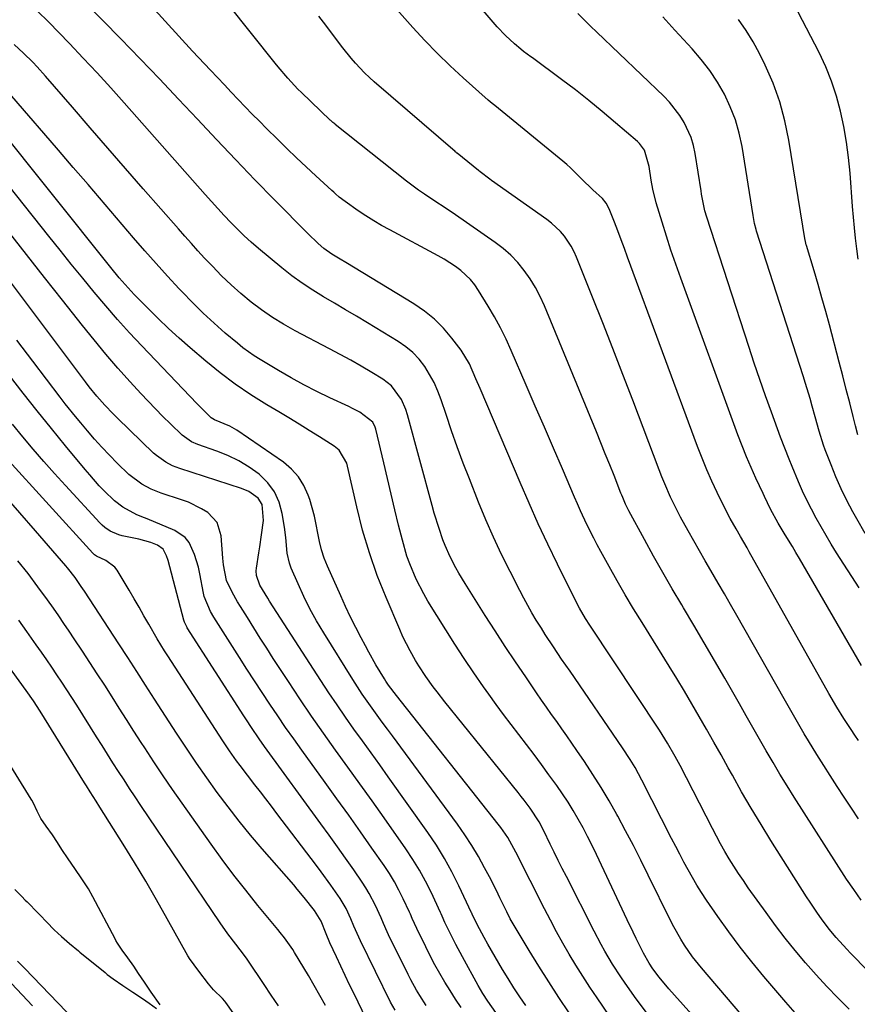
# Model space of a CAD drawing. Units: inches. Extents: x 1931530 to 1936902, y 395432 to 400687.
# Drawn here: x 1933793 to 1934041, y 399420 to 399712 of the extents above; entities that cross this region are included whole.
import ezdxf

# ---------------------------------------------------------------- set-up
doc = ezdxf.new("R2010")
doc.units = ezdxf.units.IN
doc.header["$MEASUREMENT"] = 0
for name, color, linetype in [('1', 7, 'Continuous'), ('7', 7, 'Continuous'), ('8', 7, 'Continuous')]:
    doc.layers.add(name, color=color, linetype=linetype)

msp = doc.modelspace()

# ---------------------------------------------------------------- linework, layer by layer
at = {"layer": '1', "color": 18}
for points in [[(1933913.6, 399419.98, 1786), (1933911.65, 399422.93, 1786), (1933910.74, 399424.45, 1786), (1933909.02, 399427.54, 1786), (1933908.21, 399429.12, 1786), (1933902.43, 399440.88, 1786), (1933902.04, 399441.71, 1786), (1933900.95, 399444.24, 1786), (1933900.25, 399445.94, 1786), (1933898.57, 399449.57, 1786), (1933896.73, 399453.11, 1786), (1933895.69, 399454.82, 1786), (1933894.6, 399456.49, 1786), (1933892.1, 399460.09, 1786), (1933889.7, 399463.53, 1786), (1933887.29, 399466.96, 1786), (1933884.85, 399470.36, 1786), (1933882.39, 399473.76, 1786), (1933865.73, 399496.64, 1786), (1933864.13, 399498.87, 1786), (1933861.81, 399502.27, 1786), (1933860.31, 399504.56, 1786), (1933859.56, 399505.71, 1786), (1933842.81, 399531.79, 1786), (1933842.65, 399532.06, 1786), (1933841.98, 399533.46, 1786), (1933841.79, 399534.06, 1786), (1933837.13, 399551.73, 1786), (1933836.68, 399553.11, 1786), (1933835.68, 399555.01, 1786), (1933834.04, 399556.25, 1786), (1933831.97, 399557.03, 1786), (1933828.44, 399558.01, 1786), (1933823.52, 399559.02, 1786), (1933822.58, 399559.26, 1786), (1933819.94, 399560.39, 1786), (1933818.35, 399561.49, 1786), (1933817.63, 399562.13, 1786), (1933816.95, 399562.81, 1786), (1933806.76, 399573.87, 1786), (1933803.53, 399577.43, 1786), (1933800.33, 399581.02, 1786), (1933797.19, 399584.66, 1786), (1933794.09, 399588.33, 1786), (1933791.02, 399592.03, 1786)], [(1933904.37, 399418.52, 1784), (1933902.99, 399420.92, 1784), (1933894.09, 399439.08, 1784), (1933893.58, 399440.14, 1784), (1933892.19, 399443.38, 1784), (1933891.29, 399445.55, 1784), (1933889.84, 399448.65, 1784), (1933888.71, 399450.62, 1784), (1933888.09, 399451.57, 1784), (1933885.3, 399455.59, 1784), (1933882.5, 399459.47, 1784), (1933881.07, 399461.39, 1784), (1933869.38, 399476.83, 1784), (1933867.76, 399478.97, 1784), (1933866.12, 399481.09, 1784), (1933864.47, 399483.21, 1784), (1933862.81, 399485.31, 1784), (1933860.6, 399488.12, 1784), (1933858.43, 399490.97, 1784), (1933857.37, 399492.41, 1784), (1933855.31, 399495.33, 1784), (1933853.32, 399498.3, 1784), (1933837.02, 399523.51, 1784), (1933836.1, 399524.92, 1784), (1933833.87, 399528.49, 1784), (1933831.42, 399532.83, 1784), (1933829.98, 399535.36, 1784), (1933828.53, 399537.88, 1784), (1933827.06, 399540.39, 1784), (1933825.57, 399542.9, 1784), (1933822.03, 399548.82, 1784), (1933821.36, 399549.73, 1784), (1933818.71, 399551.72, 1784), (1933815.96, 399552.98, 1784), (1933815.37, 399553.37, 1784), (1933815.11, 399553.6, 1784), (1933814.86, 399553.85, 1784), (1933788.95, 399582.3, 1784)], [(1933895.81, 399416.03, 1782), (1933892.23, 399423.37, 1782), (1933890.9, 399426.1, 1782), (1933889.59, 399428.84, 1782), (1933888.28, 399431.58, 1782), (1933886.99, 399434.33, 1782), (1933885.03, 399438.54, 1782), (1933883.91, 399441.17, 1782), (1933882.46, 399444.91, 1782), (1933880.54, 399448.11, 1782), (1933877.48, 399451.9, 1782), (1933875.39, 399454.39, 1782), (1933874.33, 399455.62, 1782), (1933865, 399466.33, 1782), (1933861.55, 399470.39, 1782), (1933858.18, 399474.51, 1782), (1933854.91, 399478.72, 1782), (1933851.71, 399482.98, 1782), (1933848.61, 399487.32, 1782), (1933845.55, 399491.69, 1782), (1933842.57, 399496.1, 1782), (1933839.65, 399500.56, 1782), (1933833.12, 399510.67, 1782), (1933830.48, 399514.76, 1782), (1933827.85, 399518.86, 1782), (1933825.21, 399522.95, 1782), (1933822.55, 399527.03, 1782), (1933812.33, 399542.63, 1782), (1933811.43, 399543.99, 1782), (1933809.58, 399546.68, 1782), (1933807.34, 399549.55, 1782), (1933806.87, 399550.1, 1782), (1933797.87, 399560.51, 1782), (1933793.23, 399565.85, 1782), (1933788.56, 399571.18, 1782)], [(1933883.74, 399419.91, 1780), (1933882.1, 399422.9, 1780), (1933880.41, 399425.85, 1780), (1933878.68, 399428.79, 1780), (1933874.58, 399435.62, 1780), (1933874.03, 399436.51, 1780), (1933871.6, 399439.93, 1780), (1933870.3, 399441.58, 1780), (1933869.64, 399442.39, 1780), (1933863.71, 399449.59, 1780), (1933860.13, 399454.04, 1780), (1933856.61, 399458.54, 1780), (1933853.19, 399463.12, 1780), (1933849.84, 399467.75, 1780), (1933841.3, 399479.8, 1780), (1933838.46, 399483.87, 1780), (1933835.66, 399487.96, 1780), (1933832.92, 399492.08, 1780), (1933830.2, 399496.23, 1780), (1933829.2, 399497.79, 1780), (1933827.02, 399501.18, 1780), (1933824.85, 399504.57, 1780), (1933822.68, 399507.97, 1780), (1933820.52, 399511.37, 1780), (1933818.35, 399514.77, 1780), (1933816.17, 399518.15, 1780), (1933813.96, 399521.52, 1780), (1933811.74, 399524.89, 1780), (1933809.3, 399528.55, 1780), (1933807.79, 399530.81, 1780), (1933806.26, 399533.06, 1780), (1933804.72, 399535.31, 1780), (1933803.17, 399537.55, 1780), (1933801.44, 399540.01, 1780), (1933798.58, 399543.94, 1780), (1933795.64, 399547.81, 1780), (1933792.6, 399551.61, 1780)], [(1933869.85, 399419.86, 1778), (1933867.7, 399423.03, 1778), (1933865.56, 399426.2, 1778), (1933860.78, 399433.32, 1778), (1933860.58, 399433.61, 1778), (1933859.75, 399434.73, 1778), (1933857.15, 399438.08, 1778), (1933854.81, 399441.19, 1778), (1933852.58, 399444.38, 1778), (1933829.07, 399479.18, 1778), (1933827.39, 399481.69, 1778), (1933825.73, 399484.2, 1778), (1933824.08, 399486.73, 1778), (1933822.44, 399489.26, 1778), (1933820.81, 399491.8, 1778), (1933819.19, 399494.35, 1778), (1933817.58, 399496.9, 1778), (1933815.97, 399499.45, 1778), (1933810.07, 399508.86, 1778), (1933808.64, 399511.13, 1778), (1933807.18, 399513.39, 1778), (1933805.7, 399515.63, 1778), (1933804.21, 399517.87, 1778), (1933802.7, 399520.09, 1778), (1933801.18, 399522.3, 1778), (1933799.64, 399524.51, 1778), (1933798.09, 399526.7, 1778), (1933795.26, 399530.68, 1778), (1933792.89, 399534, 1778)], [(1933865.59, 399404.81, 1776), (1933854.28, 399420.79, 1776), (1933853.96, 399421.21, 1776), (1933853.27, 399422, 1776), (1933850.56, 399424.61, 1776), (1933849.09, 399426.33, 1776), (1933846.24, 399430.13, 1776), (1933843.5, 399433.82, 1776), (1933843.15, 399434.37, 1776), (1933842.99, 399434.65, 1776), (1933836.9, 399445.61, 1776), (1933833.73, 399451.2, 1776), (1933830.51, 399456.76, 1776), (1933827.19, 399462.26, 1776), (1933823.82, 399467.73, 1776), (1933816.95, 399478.65, 1776), (1933815.81, 399480.46, 1776), (1933814.08, 399483.18, 1776), (1933812.94, 399484.99, 1776), (1933812.37, 399485.9, 1776), (1933799.24, 399507.11, 1776), (1933797.23, 399510.19, 1776), (1933795.11, 399513.19, 1776), (1933787.61, 399523.54, 1776)], [(1933834.83, 399420.11, 1774), (1933832.09, 399423.91, 1774), (1933830.12, 399426.88, 1774), (1933828.41, 399429.42, 1774), (1933826.97, 399431.61, 1774), (1933825.23, 399434.02, 1774), (1933823.51, 399436.33, 1774), (1933822.14, 399438.35, 1774), (1933821.65, 399439.2, 1774), (1933821.42, 399439.63, 1774), (1933814.83, 399452.15, 1774), (1933813.54, 399454.46, 1774), (1933811.59, 399457.43, 1774), (1933809.48, 399460.48, 1774), (1933807.49, 399463.32, 1774), (1933805.63, 399466.11, 1774), (1933804.33, 399468.17, 1774), (1933802.87, 399470.43, 1774), (1933801, 399473.08, 1774), (1933799.43, 399475.33, 1774), (1933798.35, 399477.52, 1774), (1933797.3, 399479.86, 1774), (1933796.77, 399480.78, 1774), (1933796.6, 399481.07, 1774), (1933788.49, 399494.12, 1774)], [(1933791.75, 399454.25, 1774), (1933793.79, 399452.23, 1774), (1933794.84, 399451.16, 1774), (1933795.36, 399450.63, 1774), (1933798.6, 399447.31, 1774), (1933799.12, 399446.78, 1774), (1933801.19, 399444.61, 1774), (1933803.38, 399442.36, 1774), (1933805.58, 399440.39, 1774), (1933807.96, 399438.31, 1774), (1933810.61, 399436.08, 1774), (1933811, 399435.76, 1774), (1933818.47, 399429.68, 1774), (1933819.13, 399429.15, 1774), (1933820.82, 399427.85, 1774), (1933823.75, 399425.89, 1774), (1933826.7, 399423.89, 1774), (1933829.56, 399421.99, 1774), (1933831.56, 399420.64, 1774), (1933833.68, 399419.06, 1774)], [(1933792.51, 399433.1, 1776), (1933794.56, 399430.98, 1776), (1933809.49, 399415.52, 1776)], [(1933789.29, 399428.07, 1778), (1933796.92, 399419.79, 1778)]]:
    msp.add_polyline3d(points, dxfattribs=at)
at = {"layer": '7', "color": 18}
for points in [[(1934038.84, 399418.83, 1806), (1934035.5, 399422.17, 1806), (1934032.22, 399425.57, 1806), (1934029.03, 399429.06, 1806), (1934025.91, 399432.61, 1806), (1934022.88, 399436.23, 1806), (1934019.92, 399439.91, 1806), (1934017.05, 399443.66, 1806), (1934014.25, 399447.47, 1806), (1934008.98, 399454.8, 1806), (1934007.51, 399456.9, 1806), (1934006.07, 399459.02, 1806), (1934004.69, 399461.18, 1806), (1934003.35, 399463.36, 1806), (1934002.05, 399465.57, 1806), (1934000.78, 399467.79, 1806), (1933999.56, 399470.04, 1806), (1933998.37, 399472.31, 1806), (1933988.78, 399490.98, 1806), (1933987.36, 399493.67, 1806), (1933985.09, 399497.64, 1806), (1933982.66, 399501.5, 1806), (1933962.07, 399532.54, 1806), (1933960.78, 399534.55, 1806), (1933958.94, 399537.63, 1806), (1933957.26, 399540.79, 1806), (1933952.45, 399550.58, 1806), (1933949.57, 399556.57, 1806), (1933946.75, 399562.59, 1806), (1933944.03, 399568.66, 1806), (1933941.38, 399574.76, 1806), (1933929.53, 399602.6, 1806), (1933928.29, 399605.53, 1806), (1933926.39, 399609.9, 1806), (1933923.91, 399613.93, 1806), (1933921.17, 399617.56, 1806), (1933918.68, 399620.48, 1806), (1933916.01, 399623.18, 1806), (1933913.05, 399625.56, 1806), (1933909.89, 399627.73, 1806), (1933889.73, 399639.94, 1806), (1933888.08, 399640.93, 1806), (1933885.62, 399642.41, 1806), (1933883.3, 399644.1, 1806), (1933881.55, 399645.59, 1806), (1933878.48, 399648.48, 1806), (1933868.62, 399658.53, 1806), (1933862.87, 399664.43, 1806), (1933857.16, 399670.35, 1806), (1933851.49, 399676.33, 1806), (1933845.85, 399682.33, 1806), (1933840.21, 399688.33, 1806), (1933834.55, 399694.32, 1806), (1933828.85, 399700.26, 1806), (1933823.12, 399706.18, 1806), (1933806.97, 399722.75, 1806)], [(1934041.56, 399640.89, 1824), (1934041.13, 399644, 1824), (1934040.77, 399647.12, 1824), (1934040.43, 399650.24, 1824), (1934040.13, 399653.36, 1824), (1934039.87, 399656.49, 1824), (1934039.11, 399666.36, 1824), (1934038.65, 399670.99, 1824), (1934038.05, 399675.6, 1824), (1934037.24, 399680.18, 1824), (1934036.29, 399684.73, 1824), (1934035.08, 399689.21, 1824), (1934033.65, 399693.62, 1824), (1934031.9, 399697.9, 1824), (1934029.93, 399702.11, 1824), (1934021.32, 399718.9, 1824)], [(1934041.64, 399498.4, 1814), (1934040.53, 399500.01, 1814), (1934039.43, 399501.63, 1814), (1934037.3, 399504.92, 1814), (1934035.23, 399508.25, 1814), (1934032.85, 399512.34, 1814), (1934009.23, 399554.31, 1814), (1934008.6, 399555.44, 1814), (1934006.67, 399558.8, 1814), (1934005.38, 399561.03, 1814), (1934003.58, 399564.15, 1814), (1934001.91, 399567.35, 1814), (1933999.74, 399571.84, 1814), (1933998.19, 399575.18, 1814), (1933996.7, 399578.56, 1814), (1933995.3, 399581.97, 1814), (1933993.97, 399585.41, 1814), (1933973.24, 399641.5, 1814), (1933972.27, 399644.09, 1814), (1933971.3, 399646.67, 1814), (1933970.31, 399649.26, 1814), (1933969.31, 399651.84, 1814), (1933967.75, 399655.86, 1814), (1933966.91, 399657.45, 1814), (1933965.77, 399658.85, 1814), (1933962.94, 399661.49, 1814), (1933959.61, 399664.68, 1814), (1933956.34, 399667.94, 1814), (1933955.2, 399668.97, 1814), (1933954.02, 399669.96, 1814), (1933933.86, 399686.39, 1814), (1933933.12, 399686.98, 1814), (1933931.89, 399687.98, 1814), (1933924.51, 399694.62, 1814), (1933920.65, 399698.21, 1814), (1933916.87, 399701.88, 1814), (1933913.22, 399705.68, 1814), (1933909.64, 399709.56, 1814), (1933901.63, 399718.56, 1814)], [(1934023.59, 399416.94, 1804), (1934020.07, 399420.92, 1804), (1934013.58, 399428.56, 1804), (1934010.03, 399432.87, 1804), (1934006.56, 399437.25, 1804), (1934003.23, 399441.73, 1804), (1933999.98, 399446.28, 1804), (1933996.61, 399451.17, 1804), (1933995.16, 399453.35, 1804), (1933993.76, 399455.56, 1804), (1933992.43, 399457.81, 1804), (1933991.15, 399460.1, 1804), (1933989.91, 399462.41, 1804), (1933988.68, 399464.73, 1804), (1933987.48, 399467.05, 1804), (1933986.28, 399469.38, 1804), (1933977.45, 399486.7, 1804), (1933975.44, 399490.37, 1804), (1933973.99, 399492.76, 1804), (1933971.7, 399496.26, 1804), (1933956.17, 399518.91, 1804), (1933954.93, 399520.71, 1804), (1933953.7, 399522.52, 1804), (1933951.25, 399526.15, 1804), (1933948.85, 399529.8, 1804), (1933947.68, 399531.65, 1804), (1933946.19, 399534.06, 1804), (1933944.91, 399536.22, 1804), (1933943.66, 399538.39, 1804), (1933942.46, 399540.59, 1804), (1933941.29, 399542.81, 1804), (1933938.42, 399548.41, 1804), (1933935.91, 399553.47, 1804), (1933933.51, 399558.59, 1804), (1933931.25, 399563.77, 1804), (1933929.09, 399568.99, 1804), (1933926.39, 399575.83, 1804), (1933924.56, 399580.56, 1804), (1933922.79, 399585.31, 1804), (1933921.09, 399590.09, 1804), (1933919.45, 399594.9, 1804), (1933918, 399599.27, 1804), (1933917.03, 399601.85, 1804), (1933915.91, 399604.36, 1804), (1933914.6, 399606.77, 1804), (1933913.15, 399609.12, 1804), (1933911.47, 399611.28, 1804), (1933909.63, 399613.27, 1804), (1933907.55, 399615, 1804), (1933905.3, 399616.57, 1804), (1933896.16, 399622.07, 1804), (1933892.92, 399624.01, 1804), (1933889.68, 399625.93, 1804), (1933886.43, 399627.84, 1804), (1933883.17, 399629.74, 1804), (1933879.96, 399631.71, 1804), (1933876.82, 399633.78, 1804), (1933873.79, 399636.01, 1804), (1933870.84, 399638.34, 1804), (1933863.87, 399644.12, 1804), (1933861.74, 399645.96, 1804), (1933859.66, 399647.84, 1804), (1933857.64, 399649.79, 1804), (1933855.67, 399651.79, 1804), (1933853.74, 399653.83, 1804), (1933851.83, 399655.89, 1804), (1933849.95, 399657.97, 1804), (1933848.08, 399660.07, 1804), (1933824.11, 399687.23, 1804), (1933820.13, 399691.68, 1804), (1933816.11, 399696.1, 1804), (1933812.02, 399700.45, 1804), (1933807.89, 399704.76, 1804), (1933801.66, 399711.16, 1804), (1933798.46, 399714.37, 1804)], [(1934044.36, 399430.23, 1808), (1934039.22, 399435.45, 1808), (1934038.13, 399436.58, 1808), (1934034.96, 399440.06, 1808), (1934032.96, 399442.49, 1808), (1934030.62, 399445.63, 1808), (1934029.49, 399447.24, 1808), (1934027.3, 399450.49, 1808), (1934026.24, 399452.14, 1808), (1934015.7, 399468.8, 1808), (1934012.74, 399473.57, 1808), (1934009.83, 399478.38, 1808), (1934007.01, 399483.23, 1808), (1934004.25, 399488.12, 1808), (1934003.02, 399490.34, 1808), (1934000.9, 399494.14, 1808), (1933998.77, 399497.93, 1808), (1933996.62, 399501.72, 1808), (1933994.46, 399505.5, 1808), (1933992.27, 399509.26, 1808), (1933990.06, 399513.01, 1808), (1933987.8, 399516.73, 1808), (1933985.52, 399520.44, 1808), (1933977.5, 399533.31, 1808), (1933975, 399537.41, 1808), (1933972.53, 399541.53, 1808), (1933970.13, 399545.69, 1808), (1933967.77, 399549.88, 1808), (1933965.28, 399554.37, 1808), (1933964.22, 399556.34, 1808), (1933963.18, 399558.32, 1808), (1933961.2, 399562.33, 1808), (1933959.32, 399566.39, 1808), (1933958.41, 399568.43, 1808), (1933957.51, 399570.48, 1808), (1933953.93, 399578.79, 1808), (1933951.25, 399585, 1808), (1933948.57, 399591.21, 1808), (1933945.89, 399597.42, 1808), (1933943.21, 399603.62, 1808), (1933938.78, 399613.84, 1808), (1933937.23, 399617.23, 1808), (1933935.58, 399620.57, 1808), (1933933.8, 399623.83, 1808), (1933931.92, 399627.05, 1808), (1933929.08, 399631.67, 1808), (1933927.96, 399633.3, 1808), (1933926.72, 399634.85, 1808), (1933923.85, 399637.57, 1808), (1933922.25, 399638.77, 1808), (1933918.91, 399640.96, 1808), (1933917.17, 399641.94, 1808), (1933902.78, 399649.57, 1808), (1933900.38, 399650.9, 1808), (1933898.02, 399652.28, 1808), (1933895.71, 399653.74, 1808), (1933893.44, 399655.25, 1808), (1933889.54, 399657.96, 1808), (1933887.83, 399659.32, 1808), (1933886.73, 399660.29, 1808), (1933886.19, 399660.77, 1808), (1933885.65, 399661.26, 1808), (1933880.91, 399665.6, 1808), (1933878.01, 399668.27, 1808), (1933875.14, 399670.97, 1808), (1933872.3, 399673.71, 1808), (1933869.49, 399676.46, 1808), (1933866.29, 399679.63, 1808), (1933864.18, 399681.74, 1808), (1933862.08, 399683.87, 1808), (1933859.99, 399686.01, 1808), (1933857.92, 399688.16, 1808), (1933855.86, 399690.33, 1808), (1933853.8, 399692.5, 1808), (1933851.75, 399694.67, 1808), (1933849.7, 399696.85, 1808), (1933844.34, 399702.55, 1808), (1933840.27, 399706.93, 1808), (1933836.24, 399711.34, 1808), (1933832.26, 399715.79, 1808)], [(1934042.47, 399520.57, 1816), (1934024.1, 399552.28, 1816), (1934023.07, 399554.04, 1816), (1934022.04, 399555.8, 1816), (1934019.93, 399559.28, 1816), (1934017.81, 399562.77, 1816), (1934015.56, 399566.94, 1816), (1934013.77, 399570.62, 1816), (1934013.34, 399571.54, 1816), (1934011.24, 399576.03, 1816), (1934009.8, 399579.21, 1816), (1934008.43, 399582.42, 1816), (1934007.13, 399585.66, 1816), (1934005.89, 399588.92, 1816), (1933988.95, 399635.31, 1816), (1933987.49, 399639.43, 1816), (1933986.07, 399643.56, 1816), (1933984.73, 399647.71, 1816), (1933983.43, 399651.88, 1816), (1933981.69, 399657.6, 1816), (1933980.71, 399661.61, 1816), (1933980.24, 399664.32, 1816), (1933979.61, 399668.4, 1816), (1933978.27, 399673.21, 1816), (1933976.75, 399675.18, 1816), (1933976.14, 399675.75, 1816), (1933969.65, 399681.33, 1816), (1933965.74, 399684.62, 1816), (1933961.77, 399687.86, 1816), (1933957.75, 399691.01, 1816), (1933953.67, 399694.11, 1816), (1933945.02, 399700.55, 1816), (1933944.59, 399700.86, 1816), (1933942.44, 399702.41, 1816), (1933941.62, 399703.07, 1816), (1933939.7, 399704.71, 1816), (1933937.07, 399707.14, 1816), (1933934.63, 399709.75, 1816), (1933930.45, 399714.58, 1816)], [(1934041.77, 399543.58, 1818), (1934035.13, 399553.98, 1818), (1934033.55, 399556.51, 1818), (1934032.01, 399559.06, 1818), (1934030.52, 399561.64, 1818), (1934029.06, 399564.25, 1818), (1934027.67, 399566.88, 1818), (1934026.34, 399569.55, 1818), (1934025.08, 399572.25, 1818), (1934023.87, 399574.98, 1818), (1934021.94, 399579.54, 1818), (1934021.04, 399581.69, 1818), (1934019.76, 399584.92, 1818), (1934018.53, 399588.18, 1818), (1934015.82, 399595.64, 1818), (1934014.1, 399600.47, 1818), (1934012.4, 399605.31, 1818), (1934010.76, 399610.17, 1818), (1934009.15, 399615.04, 1818), (1933996.68, 399653.35, 1818), (1933996.12, 399655.26, 1818), (1933995.49, 399658.19, 1818), (1933995.14, 399660.15, 1818), (1933994.98, 399661.14, 1818), (1933993.23, 399672.2, 1818), (1933992.71, 399674.6, 1818), (1933992.03, 399676.95, 1818), (1933990, 399681.41, 1818), (1933988.69, 399683.5, 1818), (1933985.67, 399687.37, 1818), (1933983.96, 399689.15, 1818), (1933964.15, 399708.09, 1818), (1933962.24, 399709.93, 1818), (1933960.36, 399711.8, 1818), (1933958.5, 399713.69, 1818)], [(1934041.66, 399475.24, 1812), (1934039.51, 399478.4, 1812), (1934037.4, 399481.58, 1812), (1934035.33, 399484.79, 1812), (1934029.32, 399494.25, 1812), (1934026.79, 399498.33, 1812), (1934025.56, 399500.38, 1812), (1934023.15, 399504.53, 1812), (1934021.96, 399506.61, 1812), (1934019.58, 399510.77, 1812), (1934005.57, 399535.46, 1812), (1934003.75, 399538.66, 1812), (1934001.91, 399541.85, 1812), (1934000.07, 399545.03, 1812), (1933997.93, 399548.69, 1812), (1933996.21, 399551.63, 1812), (1933994.51, 399554.58, 1812), (1933992.82, 399557.53, 1812), (1933991.14, 399560.5, 1812), (1933988.9, 399564.54, 1812), (1933986.92, 399568.44, 1812), (1933985.98, 399570.42, 1812), (1933984.21, 399574.43, 1812), (1933983.39, 399576.46, 1812), (1933982.59, 399578.5, 1812), (1933974.76, 399599.13, 1812), (1933971.84, 399606.78, 1812), (1933968.88, 399614.42, 1812), (1933965.89, 399622.04, 1812), (1933962.87, 399629.65, 1812), (1933958.13, 399641.47, 1812), (1933957.39, 399643.12, 1812), (1933956.55, 399644.72, 1812), (1933954.51, 399647.71, 1812), (1933953.33, 399649.08, 1812), (1933950.7, 399651.56, 1812), (1933949.27, 399652.67, 1812), (1933932.92, 399664.21, 1812), (1933932.43, 399664.56, 1812), (1933929.54, 399666.76, 1812), (1933929.07, 399667.13, 1812), (1933922.74, 399672.29, 1812), (1933922.66, 399672.35, 1812), (1933922.42, 399672.54, 1812), (1933922.19, 399672.74, 1812), (1933922.11, 399672.8, 1812), (1933898.2, 399693.44, 1812), (1933896.74, 399694.75, 1812), (1933895.31, 399696.1, 1812), (1933892.6, 399698.93, 1812), (1933891.31, 399700.42, 1812), (1933888.84, 399703.47, 1812), (1933887.27, 399705.56, 1812), (1933885.91, 399707.41, 1812), (1933883.15, 399711.06, 1812), (1933881.74, 399712.87, 1812)], [(1934041.46, 399588.89, 1822), (1934040.75, 399591.52, 1822), (1934040.05, 399594.31, 1822), (1934039.03, 399598.34, 1822), (1934037.99, 399602.37, 1822), (1934036.95, 399606.4, 1822), (1934035.9, 399610.43, 1822), (1934032.99, 399621.46, 1822), (1934031.91, 399625.47, 1822), (1934030.8, 399629.47, 1822), (1934029.65, 399633.45, 1822), (1934028.47, 399637.42, 1822), (1934026.17, 399645, 1822), (1934026.12, 399645.18, 1822), (1934025.92, 399646.1, 1822), (1934025.88, 399646.28, 1822), (1934025.85, 399646.47, 1822), (1934021.03, 399676.17, 1822), (1934019.83, 399681.9, 1822), (1934018.31, 399687.52, 1822), (1934016.3, 399692.99, 1822), (1934013.97, 399698.36, 1822), (1934012.3, 399701.77, 1822), (1934010.42, 399705.26, 1822), (1934008.36, 399708.65, 1822), (1934006.06, 399711.86, 1822)], [(1934019.58, 399402.41, 1802), (1933995.11, 399431.06, 1802), (1933992.49, 399434.34, 1802), (1933990.09, 399437.77, 1802), (1933988.98, 399439.55, 1802), (1933986.91, 399443.19, 1802), (1933985.95, 399445.06, 1802), (1933979.34, 399458.55, 1802), (1933977.15, 399462.94, 1802), (1933974.93, 399467.31, 1802), (1933972.64, 399471.65, 1802), (1933970.32, 399475.97, 1802), (1933970.01, 399476.52, 1802), (1933967.75, 399480.51, 1802), (1933965.42, 399484.46, 1802), (1933962.97, 399488.34, 1802), (1933960.45, 399492.17, 1802), (1933958.22, 399495.44, 1802), (1933956.75, 399497.6, 1802), (1933955.26, 399499.74, 1802), (1933953.75, 399501.87, 1802), (1933952.23, 399503.99, 1802), (1933950.71, 399506.11, 1802), (1933949.21, 399508.24, 1802), (1933947.72, 399510.38, 1802), (1933946.24, 399512.53, 1802), (1933943.04, 399517.22, 1802), (1933939.99, 399521.73, 1802), (1933936.98, 399526.27, 1802), (1933934.01, 399530.84, 1802), (1933931.08, 399535.43, 1802), (1933925.13, 399544.87, 1802), (1933923.25, 399547.98, 1802), (1933922.35, 399549.57, 1802), (1933920.66, 399552.79, 1802), (1933919.19, 399556.11, 1802), (1933918.55, 399557.81, 1802), (1933917.4, 399561.14, 1802), (1933915.98, 399565.69, 1802), (1933915.33, 399567.99, 1802), (1933908.06, 399594.79, 1802), (1933907.56, 399596.38, 1802), (1933906.22, 399599.41, 1802), (1933903.32, 399603.42, 1802), (1933900.72, 399605.42, 1802), (1933897.45, 399607.38, 1802), (1933894.36, 399609.19, 1802), (1933891.25, 399610.97, 1802), (1933888.11, 399612.69, 1802), (1933884.95, 399614.38, 1802), (1933874.73, 399619.74, 1802), (1933871.33, 399621.65, 1802), (1933868.01, 399623.68, 1802), (1933864.81, 399625.9, 1802), (1933861.69, 399628.23, 1802), (1933858.69, 399630.72, 1802), (1933855.77, 399633.3, 1802), (1933852.96, 399636.01, 1802), (1933850.24, 399638.8, 1802), (1933847.95, 399641.24, 1802), (1933845.98, 399643.37, 1802), (1933844.03, 399645.51, 1802), (1933842.09, 399647.68, 1802), (1933840.17, 399649.85, 1802), (1933829.77, 399661.77, 1802), (1933824.53, 399667.79, 1802), (1933819.29, 399673.81, 1802), (1933814.05, 399679.84, 1802), (1933808.83, 399685.88, 1802), (1933800.85, 399695.09, 1802), (1933798.33, 399697.9, 1802), (1933797.02, 399699.27, 1802), (1933794.35, 399701.94, 1802), (1933791.58, 399704.51, 1802)], [(1933978.8, 399417.87, 1798), (1933975.78, 399421.94, 1798), (1933972.5, 399426.56, 1798), (1933971.22, 399428.41, 1798), (1933968.78, 399432.17, 1798), (1933966.49, 399436.03, 1798), (1933965.4, 399437.99, 1798), (1933963.3, 399441.96, 1798), (1933955.09, 399458.11, 1798), (1933953.88, 399460.51, 1798), (1933952.68, 399462.91, 1798), (1933951.5, 399465.33, 1798), (1933950.32, 399467.75, 1798), (1933948.41, 399471.7, 1798), (1933947.02, 399474.32, 1798), (1933944.35, 399478.39, 1798), (1933942.61, 399480.7, 1798), (1933941.73, 399481.84, 1798), (1933940.82, 399482.97, 1798), (1933919.13, 399509.83, 1798), (1933916.8, 399512.79, 1798), (1933915.66, 399514.29, 1798), (1933913.44, 399517.35, 1798), (1933911.37, 399520.5, 1798), (1933910.4, 399522.11, 1798), (1933908.79, 399524.94, 1798), (1933906.69, 399529.12, 1798), (1933905.73, 399531.26, 1798), (1933901.7, 399540.7, 1798), (1933899.1, 399547.28, 1798), (1933896.74, 399553.94, 1798), (1933894.75, 399560.72, 1798), (1933893, 399567.57, 1798), (1933890.27, 399579.59, 1798), (1933890.03, 399580.48, 1798), (1933887.76, 399584.41, 1798), (1933886.34, 399585.56, 1798), (1933881.95, 399588.35, 1798), (1933878.96, 399590.22, 1798), (1933875.96, 399592.08, 1798), (1933872.94, 399593.91, 1798), (1933869.9, 399595.72, 1798), (1933866.37, 399597.8, 1798), (1933861.65, 399600.75, 1798), (1933857.03, 399603.87, 1798), (1933852.59, 399607.22, 1798), (1933848.27, 399610.72, 1798), (1933843.64, 399614.68, 1798), (1933840.44, 399617.49, 1798), (1933837.29, 399620.36, 1798), (1933834.21, 399623.3, 1798), (1933831.19, 399626.3, 1798), (1933827.06, 399630.5, 1798), (1933824.37, 399633.4, 1798), (1933822.65, 399635.41, 1798), (1933820.14, 399638.48, 1798), (1933785.56, 399681.64, 1798)], [(1933976.95, 399403.46, 1796), (1933964.18, 399422.22, 1796), (1933962.05, 399425.41, 1796), (1933959.97, 399428.62, 1796), (1933957.94, 399431.86, 1796), (1933955.95, 399435.13, 1796), (1933954.03, 399438.44, 1796), (1933952.15, 399441.78, 1796), (1933950.35, 399445.16, 1796), (1933948.59, 399448.56, 1796), (1933940.12, 399465.38, 1796), (1933939.56, 399466.46, 1796), (1933937.73, 399469.63, 1796), (1933936.39, 399471.67, 1796), (1933935.67, 399472.65, 1796), (1933934.93, 399473.62, 1796), (1933904.74, 399511.71, 1796), (1933902.46, 399514.74, 1796), (1933901.62, 399516, 1796), (1933901.22, 399516.64, 1796), (1933898.68, 399520.85, 1796), (1933896.57, 399524.58, 1796), (1933895.55, 399526.47, 1796), (1933894.33, 399528.79, 1796), (1933892.74, 399531.86, 1796), (1933891.2, 399534.95, 1796), (1933889.72, 399538.07, 1796), (1933888.27, 399541.21, 1796), (1933884.31, 399550.06, 1796), (1933883.37, 399552.43, 1796), (1933882.55, 399554.85, 1796), (1933881.94, 399557.32, 1796), (1933881.47, 399559.83, 1796), (1933881.03, 399562.36, 1796), (1933880.5, 399564.86, 1796), (1933879.83, 399567.33, 1796), (1933879.08, 399569.78, 1796), (1933878.66, 399571.03, 1796), (1933877.37, 399573.89, 1796), (1933875.76, 399576.51, 1796), (1933873.68, 399578.77, 1796), (1933871.28, 399580.79, 1796), (1933857.52, 399590.24, 1796), (1933855.42, 399591.5, 1796), (1933850.88, 399593.37, 1796), (1933849.93, 399593.97, 1796), (1933846.38, 399597.45, 1796), (1933845.66, 399598.2, 1796), (1933829.38, 399615.23, 1796), (1933825.74, 399619.12, 1796), (1933822.15, 399623.06, 1796), (1933818.66, 399627.08, 1796), (1933815.22, 399631.15, 1796), (1933811.84, 399635.27, 1796), (1933808.47, 399639.4, 1796), (1933805.12, 399643.55, 1796), (1933801.79, 399647.71, 1796), (1933780.51, 399674.46, 1796)], [(1933955.9, 399417.78, 1794), (1933952.87, 399422.35, 1794), (1933949.89, 399426.94, 1794), (1933946.96, 399431.57, 1794), (1933944.08, 399436.23, 1794), (1933940.79, 399441.63, 1794), (1933938.48, 399445.64, 1794), (1933937.42, 399447.69, 1794), (1933935.4, 399451.86, 1794), (1933934.38, 399453.94, 1794), (1933932.28, 399458.06, 1794), (1933930.89, 399460.71, 1794), (1933929.05, 399464.04, 1794), (1933927.11, 399467.3, 1794), (1933925.02, 399470.48, 1794), (1933922.84, 399473.59, 1794), (1933903.58, 399499.74, 1794), (1933902.07, 399501.79, 1794), (1933900.56, 399503.85, 1794), (1933899.06, 399505.91, 1794), (1933897.56, 399507.98, 1794), (1933896.08, 399510.06, 1794), (1933894.64, 399512.15, 1794), (1933893.24, 399514.28, 1794), (1933891.87, 399516.43, 1794), (1933883.22, 399530.31, 1794), (1933881.13, 399533.83, 1794), (1933879.15, 399537.4, 1794), (1933877.33, 399541.05, 1794), (1933875.62, 399544.76, 1794), (1933873.59, 399549.41, 1794), (1933873.05, 399550.86, 1794), (1933872.36, 399553.84, 1794), (1933871.97, 399558.47, 1794), (1933871.58, 399561.55, 1794), (1933870.95, 399565.6, 1794), (1933870.03, 399568.94, 1794), (1933868.67, 399572.03, 1794), (1933866.65, 399574.73, 1794), (1933864.19, 399577.17, 1794), (1933864.12, 399577.23, 1794), (1933861.17, 399579.32, 1794), (1933858.1, 399581.19, 1794), (1933854.87, 399582.75, 1794), (1933851.52, 399584.11, 1794), (1933845.93, 399586.04, 1794), (1933844.06, 399586.85, 1794), (1933841.31, 399588.82, 1794), (1933837.8, 399592.19, 1794), (1933835.57, 399594.38, 1794), (1933833.38, 399596.59, 1794), (1933831.23, 399598.84, 1794), (1933829.1, 399601.12, 1794), (1933825.92, 399604.6, 1794), (1933822.28, 399608.68, 1794), (1933818.69, 399612.81, 1794), (1933815.2, 399617.02, 1794), (1933811.77, 399621.28, 1794), (1933805.9, 399628.73, 1794), (1933800.56, 399635.51, 1794), (1933795.21, 399642.29, 1794), (1933789.86, 399649.07, 1794)], [(1933943.09, 399419.92, 1792), (1933941.29, 399422.55, 1792), (1933939.53, 399425.21, 1792), (1933937.83, 399427.9, 1792), (1933936.16, 399430.62, 1792), (1933933.96, 399434.31, 1792), (1933931.79, 399438.14, 1792), (1933930.73, 399440.07, 1792), (1933929.34, 399442.66, 1792), (1933927.47, 399446.31, 1792), (1933927.18, 399446.98, 1792), (1933927.07, 399447.24, 1792), (1933927.01, 399447.37, 1792), (1933923.24, 399455.41, 1792), (1933921.19, 399459.5, 1792), (1933918.99, 399463.5, 1792), (1933916.58, 399467.38, 1792), (1933914.03, 399471.18, 1792), (1933902.33, 399487.64, 1792), (1933899.8, 399491.18, 1792), (1933897.27, 399494.73, 1792), (1933894.73, 399498.26, 1792), (1933892.19, 399501.79, 1792), (1933889.67, 399505.34, 1792), (1933887.19, 399508.92, 1792), (1933884.76, 399512.53, 1792), (1933882.37, 399516.17, 1792), (1933867.21, 399539.61, 1792), (1933866.63, 399540.51, 1792), (1933864.28, 399544.38, 1792), (1933863.3, 399547.21, 1792), (1933863.22, 399548.68, 1792), (1933863.28, 399549.43, 1792), (1933863.99, 399553.95, 1792), (1933864.28, 399555.74, 1792), (1933864.84, 399559.33, 1792), (1933865.43, 399563.51, 1792), (1933864.98, 399568.24, 1792), (1933863.85, 399570.12, 1792), (1933861.05, 399572.16, 1792), (1933858.88, 399573.06, 1792), (1933840.58, 399578.93, 1792), (1933838.46, 399579.74, 1792), (1933836.45, 399580.78, 1792), (1933833.69, 399582.75, 1792), (1933832.85, 399583.51, 1792), (1933822.1, 399593.87, 1792), (1933820.83, 399595.12, 1792), (1933818.37, 399597.7, 1792), (1933816.02, 399600.38, 1792), (1933813.77, 399603.15, 1792), (1933812.68, 399604.57, 1792), (1933788.35, 399636.93, 1792)], [(1933923.93, 399419.39, 1788), (1933922.26, 399421.83, 1788), (1933920.66, 399424.33, 1788), (1933919.11, 399426.85, 1788), (1933917.62, 399429.42, 1788), (1933916.18, 399432, 1788), (1933914.79, 399434.62, 1788), (1933913.45, 399437.27, 1788), (1933910.78, 399442.69, 1788), (1933909.46, 399445.72, 1788), (1933908.94, 399446.93, 1788), (1933908.66, 399447.53, 1788), (1933906.8, 399451.52, 1788), (1933905.52, 399454.07, 1788), (1933904.15, 399456.58, 1788), (1933902.66, 399459.01, 1788), (1933901.09, 399461.39, 1788), (1933897.52, 399466.5, 1788), (1933894.08, 399471.39, 1788), (1933890.63, 399476.27, 1788), (1933887.15, 399481.13, 1788), (1933883.65, 399485.98, 1788), (1933876.74, 399495.53, 1788), (1933874.33, 399498.89, 1788), (1933871.94, 399502.28, 1788), (1933869.6, 399505.69, 1788), (1933867.29, 399509.13, 1788), (1933865.01, 399512.58, 1788), (1933862.75, 399516.05, 1788), (1933860.5, 399519.53, 1788), (1933858.28, 399523.02, 1788), (1933850.72, 399534.95, 1788), (1933849.73, 399536.62, 1788), (1933847.86, 399541.08, 1788), (1933847.65, 399542.02, 1788), (1933846.55, 399547.79, 1788), (1933846.12, 399549.72, 1788), (1933844.98, 399553.5, 1788), (1933843.33, 399557, 1788), (1933842.19, 399558.46, 1788), (1933839.08, 399560.56, 1788), (1933830.94, 399564.03, 1788), (1933830.18, 399564.34, 1788), (1933827.85, 399565.19, 1788), (1933823.7, 399567.48, 1788), (1933821.23, 399569.37, 1788), (1933818.18, 399572.31, 1788), (1933816.73, 399573.85, 1788), (1933813.91, 399577.02, 1788), (1933812.55, 399578.64, 1788), (1933806.77, 399585.65, 1788), (1933802.55, 399590.82, 1788), (1933798.37, 399596.01, 1788), (1933794.25, 399601.24, 1788), (1933790.15, 399606.5, 1788)]]:
    msp.add_polyline3d(points, dxfattribs=at)
at = {"layer": '8', "color": 18}
for points in [[(1934042.45, 399451.17, 1810), (1934040.21, 399454.24, 1810), (1934038.1, 399457.39, 1810), (1934022.59, 399481.62, 1810), (1934020.46, 399485, 1810), (1934018.36, 399488.41, 1810), (1934016.31, 399491.85, 1810), (1934014.3, 399495.31, 1810), (1934012.32, 399498.78, 1810), (1934010.33, 399502.26, 1810), (1934008.35, 399505.73, 1810), (1934006.36, 399509.21, 1810), (1934001.98, 399516.86, 1810), (1933998.97, 399522.1, 1810), (1933995.93, 399527.32, 1810), (1933992.87, 399532.53, 1810), (1933989.78, 399537.72, 1810), (1933989.3, 399538.52, 1810), (1933986.46, 399543.32, 1810), (1933983.67, 399548.14, 1810), (1933980.94, 399553, 1810), (1933978.25, 399557.88, 1810), (1933973.62, 399566.4, 1810), (1933972.64, 399568.34, 1810), (1933971.77, 399570.33, 1810), (1933971.49, 399571, 1810), (1933971.23, 399571.67, 1810), (1933969.21, 399576.83, 1810), (1933967.93, 399580.07, 1810), (1933966.63, 399583.32, 1810), (1933965.32, 399586.55, 1810), (1933964, 399589.78, 1810), (1933948.57, 399627.1, 1810), (1933947.31, 399629.85, 1810), (1933945.92, 399632.52, 1810), (1933944.34, 399635.09, 1810), (1933942.63, 399637.58, 1810), (1933940.71, 399639.91, 1810), (1933938.66, 399642.09, 1810), (1933936.41, 399644.07, 1810), (1933934.01, 399645.9, 1810), (1933922.23, 399654.04, 1810), (1933918.59, 399656.51, 1810), (1933916.76, 399657.72, 1810), (1933913.09, 399660.13, 1810), (1933911.28, 399661.38, 1810), (1933907.78, 399664.02, 1810), (1933886.66, 399680.78, 1810), (1933886.47, 399680.94, 1810), (1933885.88, 399681.43, 1810), (1933885.31, 399681.94, 1810), (1933885.13, 399682.12, 1810), (1933876.64, 399690.28, 1810), (1933875.6, 399691.3, 1810), (1933872.6, 399694.5, 1810), (1933869.77, 399697.85, 1810), (1933868.85, 399698.98, 1810), (1933854.83, 399716.53, 1810)], [(1934043.6, 399559.7, 1820), (1934041.11, 399564.05, 1820), (1934039.98, 399566.1, 1820), (1934038.18, 399569.5, 1820), (1934036.49, 399572.94, 1820), (1934034.94, 399576.45, 1820), (1934033.48, 399580, 1820), (1934031.77, 399584.45, 1820), (1934031.27, 399585.82, 1820), (1934029.95, 399589.99, 1820), (1934028.79, 399594.22, 1820), (1934027.91, 399597.36, 1820), (1934027.26, 399599.63, 1820), (1934025.91, 399604.15, 1820), (1934025.19, 399606.41, 1820), (1934011.44, 399649.17, 1820), (1934011.26, 399649.74, 1820), (1934010.83, 399651.47, 1820), (1934010.61, 399652.64, 1820), (1934010.5, 399653.22, 1820), (1934010.4, 399653.81, 1820), (1934007.12, 399674.23, 1820), (1934006.26, 399678.27, 1820), (1934005.15, 399682.22, 1820), (1934003.65, 399686.05, 1820), (1934001.89, 399689.79, 1820), (1933999.81, 399693.36, 1820), (1933997.55, 399696.81, 1820), (1933995.02, 399700.08, 1820), (1933992.32, 399703.22, 1820), (1933987.22, 399708.71, 1820), (1933983.64, 399712.67, 1820)], [(1934010.05, 399397.39, 1800), (1933985.48, 399424.83, 1800), (1933982.61, 399428.29, 1800), (1933980.72, 399430.81, 1800), (1933979.59, 399432.48, 1800), (1933977.95, 399435.42, 1800), (1933975.79, 399439.75, 1800), (1933974.89, 399441.6, 1800), (1933973.11, 399445.32, 1800), (1933964, 399464.65, 1800), (1933962.72, 399467.3, 1800), (1933961.4, 399469.93, 1800), (1933960.02, 399472.54, 1800), (1933958.61, 399475.12, 1800), (1933957.13, 399477.67, 1800), (1933955.59, 399480.18, 1800), (1933953.96, 399482.63, 1800), (1933952.28, 399485.04, 1800), (1933949.94, 399488.27, 1800), (1933947.75, 399491.28, 1800), (1933945.53, 399494.26, 1800), (1933943.28, 399497.23, 1800), (1933941.01, 399500.17, 1800), (1933938.75, 399503.12, 1800), (1933936.51, 399506.09, 1800), (1933934.31, 399509.09, 1800), (1933932.13, 399512.11, 1800), (1933930.57, 399514.3, 1800), (1933927.68, 399518.46, 1800), (1933924.84, 399522.66, 1800), (1933922.08, 399526.9, 1800), (1933919.37, 399531.18, 1800), (1933914.11, 399539.69, 1800), (1933912.87, 399541.81, 1800), (1933910.62, 399546.16, 1800), (1933908.7, 399550.67, 1800), (1933907.87, 399552.98, 1800), (1933906.51, 399557.68, 1800), (1933905.41, 399562.12, 1800), (1933904.28, 399566.73, 1800), (1933903.17, 399571.34, 1800), (1933902.07, 399575.96, 1800), (1933900.98, 399580.57, 1800), (1933898.64, 399590.58, 1800), (1933898.48, 399591.13, 1800), (1933897.76, 399592.7, 1800), (1933893.94, 399595.58, 1800), (1933891.75, 399596.73, 1800), (1933890.64, 399597.28, 1800), (1933885.06, 399599.88, 1800), (1933881.18, 399601.76, 1800), (1933877.34, 399603.72, 1800), (1933873.56, 399605.79, 1800), (1933869.82, 399607.94, 1800), (1933864.39, 399611.17, 1800), (1933862.63, 399612.28, 1800), (1933859.26, 399614.69, 1800), (1933857.64, 399616, 1800), (1933854.07, 399619.03, 1800), (1933850.76, 399621.95, 1800), (1933847.51, 399624.95, 1800), (1933844.36, 399628.05, 1800), (1933841.29, 399631.22, 1800), (1933840.42, 399632.15, 1800), (1933836.98, 399635.87, 1800), (1933833.58, 399639.62, 1800), (1933830.23, 399643.41, 1800), (1933826.92, 399647.23, 1800), (1933813.42, 399662.98, 1800), (1933809.05, 399668.07, 1800), (1933804.68, 399673.16, 1800), (1933800.3, 399678.24, 1800), (1933795.92, 399683.32, 1800), (1933790.85, 399689.19, 1800)], [(1933934.23, 399417.89, 1790), (1933931.82, 399421.22, 1790), (1933930.33, 399423.51, 1790), (1933929.64, 399424.69, 1790), (1933928.96, 399425.88, 1790), (1933924.31, 399434.39, 1790), (1933922.4, 399437.97, 1790), (1933921.47, 399439.77, 1790), (1933920.57, 399441.59, 1790), (1933919.13, 399444.5, 1790), (1933918.32, 399446.35, 1790), (1933918, 399447.09, 1790), (1933917.83, 399447.45, 1790), (1933915.02, 399453.46, 1790), (1933913.35, 399456.79, 1790), (1933911.57, 399460.04, 1790), (1933909.63, 399463.2, 1790), (1933907.57, 399466.29, 1790), (1933901.1, 399475.46, 1790), (1933897.54, 399480.5, 1790), (1933893.96, 399485.53, 1790), (1933890.37, 399490.55, 1790), (1933886.76, 399495.56, 1790), (1933883.18, 399500.58, 1790), (1933879.65, 399505.64, 1790), (1933876.18, 399510.75, 1790), (1933872.77, 399515.89, 1790), (1933868.3, 399522.71, 1790), (1933866.35, 399525.71, 1790), (1933864.42, 399528.72, 1790), (1933862.51, 399531.74, 1790), (1933860.61, 399534.77, 1790), (1933858.54, 399538.11, 1790), (1933857.71, 399539.49, 1790), (1933856.13, 399542.3, 1790), (1933854.41, 399545.75, 1790), (1933853.5, 399550.46, 1790), (1933853.33, 399552.39, 1790), (1933852.83, 399559.03, 1790), (1933851.65, 399562.9, 1790), (1933848.9, 399565.87, 1790), (1933847.06, 399567.02, 1790), (1933843.17, 399568.93, 1790), (1933841.13, 399569.68, 1790), (1933835.05, 399571.63, 1790), (1933832.11, 399572.77, 1790), (1933829.33, 399574.27, 1790), (1933825.55, 399577.12, 1790), (1933822.03, 399580.54, 1790), (1933819.76, 399582.86, 1790), (1933817.52, 399585.23, 1790), (1933815.35, 399587.64, 1790), (1933813.22, 399590.1, 1790), (1933811.25, 399592.43, 1790), (1933809.69, 399594.3, 1790), (1933806.65, 399598.11, 1790), (1933805.16, 399600.04, 1790), (1933797.05, 399610.72, 1790), (1933792.37, 399616.91, 1790)]]:
    msp.add_polyline3d(points, dxfattribs=at)

doc.saveas('drawing.dxf')
